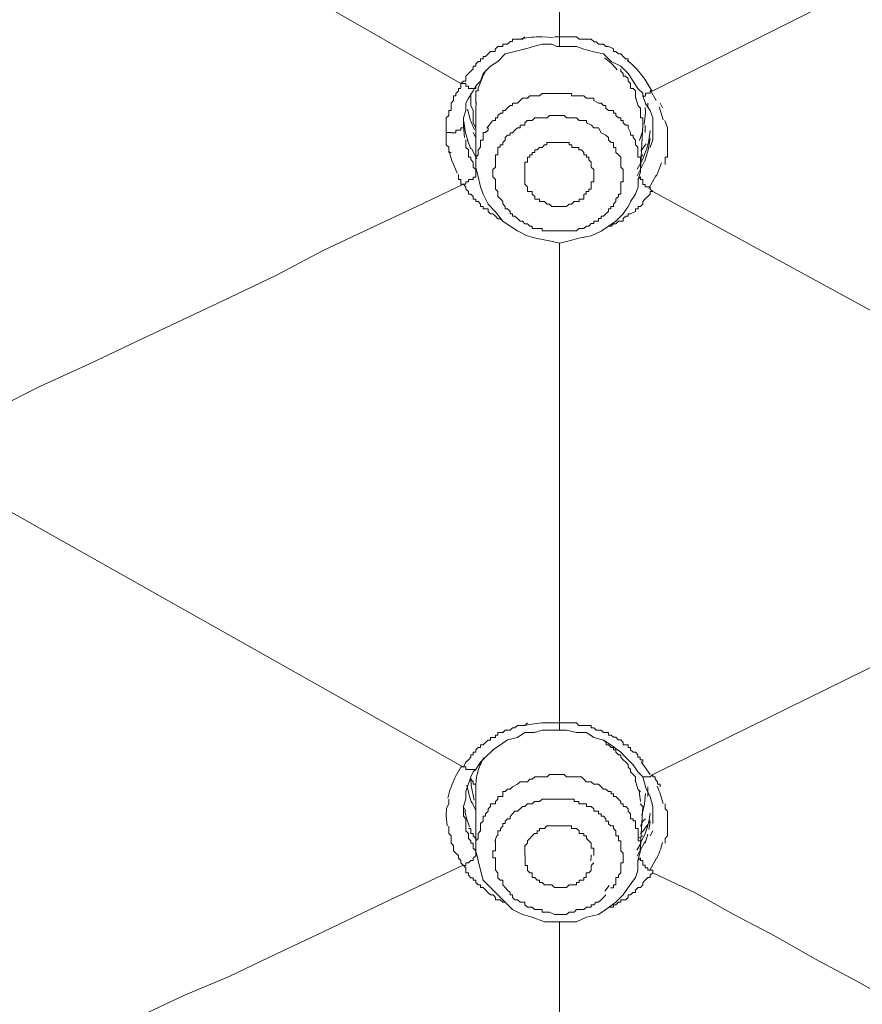
# Model space of a CAD drawing. Units: millimetres. Extents: x 178 to 288, y 397 to 971.
# Drawn here: x 201 to 216, y 907 to 924 of the extents above; entities that cross this region are included whole.
import ezdxf

# ---------------------------------------------------------------- set-up
doc = ezdxf.new("R2010")
doc.units = ezdxf.units.MM
doc.header["$MEASUREMENT"] = 0
doc.layers.add('Make2D$可见线$普通线', color=7, linetype='Continuous', true_color=0x000000)

msp = doc.modelspace()

# ---------------------------------------------------------------- linework, layer by layer
at = {"layer": 'Make2D$可见线$普通线', "color": 18, "lineweight": 9, "true_color": 0x000000}
for p, q in [((210.417, 923.935), (210.417, 932.403)), ((200.805, 927.661), (208.722, 923.131)), ((220.068, 927.027), (212.026, 923.004)), ((210.31, 923.924), (210.132, 923.935)), ((210.417, 923.935), (210.332, 923.935)), ((210.417, 923.893), (210.417, 923.934)), ((210.417, 923.765), (210.417, 923.894)), ((210.288, 923.806), (210.373, 923.764)), ((210.373, 923.765), (210.418, 923.765)), ((210.417, 923.765), (210.542, 923.765)), ((209.103, 923.3), (209.23, 923.428)), ((209.164, 923.368), (209.103, 923.259)), ((209.101, 923.248), (209.02, 923.05)), ((212.01, 923.004), (211.891, 923.207)), ((208.721, 923.046), (208.677, 923.046)), ((208.678, 923.046), (208.678, 923.003)), ((208.721, 923.131), (208.764, 923.171)), ((208.721, 923.087), (208.721, 923.132)), ((208.721, 923.087), (208.721, 923.047)), ((208.933, 923.004), (208.977, 923.087)), ((209.018, 923.046), (209.018, 923.003)), ((208.85, 922.876), (208.933, 923.005)), ((208.891, 922.876), (208.891, 922.96)), ((208.891, 922.749), (208.891, 922.876)), ((209.018, 923.004), (208.975, 923.004)), ((208.976, 923.004), (208.976, 922.957)), ((208.976, 922.961), (208.976, 922.914)), ((208.976, 922.791), (208.976, 922.918)), ((211.774, 922.745), (211.727, 922.897)), ((212.086, 922.836), (211.983, 923.01)), ((208.806, 922.664), (208.806, 922.711)), ((208.833, 922.688), (208.886, 922.49)), ((208.933, 922.664), (208.89, 922.749)), ((211.896, 922.791), (211.981, 922.663)), ((211.94, 922.708), (211.94, 922.79)), ((212.206, 922.505), (212.137, 922.728)), ((212.193, 922.708), (212.15, 922.79)), ((208.51, 922.621), (208.51, 922.665)), ((208.763, 922.538), (208.807, 922.665)), ((208.763, 922.411), (208.763, 922.539)), ((208.933, 922.538), (208.933, 922.665)), ((208.933, 922.453), (208.933, 922.538)), ((208.976, 921.69), (208.976, 922.665)), ((211.875, 922.427), (211.895, 922.576)), ((208.763, 922.411), (208.763, 922.365)), ((208.763, 922.403), (208.785, 922.197)), ((208.769, 922.475), (208.792, 922.323)), ((208.891, 922.483), (208.954, 922.332)), ((208.976, 922.368), (208.932, 922.453)), ((209.264, 922.488), (209.168, 922.358)), ((211.812, 921.647), (211.856, 922.412)), ((211.896, 922.368), (211.896, 922.413)), ((211.896, 922.326), (211.896, 922.369)), ((212.025, 922.411), (212.025, 922.282)), ((212.278, 922.368), (212.235, 922.495)), ((208.554, 922.283), (208.467, 922.283)), ((208.791, 922.322), (208.838, 922.146)), ((208.976, 922.198), (208.932, 922.283)), ((211.794, 922.146), (211.852, 922.318)), ((211.896, 922.283), (211.896, 922.328)), ((211.947, 921.98), (211.98, 922.183)), ((211.955, 922.146), (211.98, 922.322)), ((212.025, 922.283), (212.025, 922.238)), ((212.025, 922.156), (212.025, 922.239)), ((208.85, 921.987), (208.805, 922.029)), ((208.806, 922.03), (208.806, 922.157)), ((208.835, 922.156), (208.893, 922.007)), ((208.902, 922.008), (208.996, 921.83)), ((211.818, 921.962), (211.914, 922.09)), ((211.916, 921.989), (211.956, 922.145)), ((211.981, 922.03), (212.026, 922.157)), ((208.517, 921.965), (208.563, 921.797)), ((208.85, 921.902), (208.85, 921.986)), ((211.812, 921.86), (211.856, 921.902)), ((211.846, 921.814), (211.913, 921.979)), ((211.89, 921.79), (211.946, 921.989)), ((208.571, 921.79), (208.658, 921.583)), ((211.755, 921.538), (211.88, 921.79)), ((211.757, 921.657), (211.846, 921.814)), ((211.812, 921.647), (211.812, 921.734)), ((212.092, 921.533), (212.175, 921.761)), ((208.678, 921.564), (208.678, 921.519)), ((208.678, 921.52), (208.678, 921.478)), ((208.976, 921.605), (208.976, 921.648)), ((208.976, 921.605), (208.976, 921.563)), ((211.77, 921.479), (211.812, 921.521)), ((211.812, 921.605), (211.812, 921.648)), ((211.957, 921.324), (212.082, 921.549)), ((208.678, 921.479), (208.723, 921.479)), ((208.763, 921.394), (208.72, 921.394)), ((208.721, 921.479), (208.721, 921.436)), ((208.721, 921.437), (208.721, 921.393)), ((208.806, 921.394), (208.762, 921.394)), ((208.763, 921.394), (208.807, 921.347)), ((212.025, 921.267), (211.98, 921.31)), ((212.025, 921.267), (211.98, 921.267)), ((212.025, 921.267), (219.012, 917.456)), ((211.389, 921.097), (211.346, 921.053)), ((211.515, 920.886), (211.6, 921.013)), ((211.6, 921.012), (211.645, 921.097)), ((210.417, 912.122), (210.417, 920.378)), ((208.763, 911.359), (200.721, 915.889)), ((219.011, 914.662), (212.025, 911.233)), ((210.373, 912.122), (210.204, 912.122)), ((210.373, 912.122), (210.418, 912.122)), ((210.417, 912.122), (210.417, 911.992)), ((210.373, 911.993), (210.418, 911.993)), ((210.417, 911.993), (210.542, 911.993)), ((209.146, 911.529), (209.274, 911.656)), ((208.732, 911.374), (208.621, 911.187)), ((208.763, 911.359), (208.807, 911.444)), ((211.981, 911.228), (211.827, 911.449)), ((208.806, 910.936), (208.891, 911.191)), ((208.891, 911.191), (208.934, 911.274)), ((208.891, 911.169), (208.898, 911.04)), ((208.933, 911.274), (208.977, 911.319)), ((211.855, 911.191), (211.897, 911.022)), ((208.824, 911.049), (208.857, 910.902)), ((208.933, 911.104), (208.89, 911.149)), ((208.896, 911.039), (208.947, 910.786)), ((208.976, 910.978), (208.976, 911.022)), ((211.768, 910.986), (211.719, 911.136)), ((211.94, 910.936), (211.94, 911.021)), ((208.806, 910.808), (208.806, 910.937)), ((208.856, 910.895), (208.906, 910.745)), ((208.976, 910.936), (208.976, 910.979)), ((208.976, 909.962), (208.976, 910.935)), ((211.77, 910.978), (211.812, 910.935)), ((211.812, 910.766), (211.789, 910.94)), ((211.881, 910.725), (211.897, 910.901)), ((211.94, 910.936), (211.94, 910.851)), ((208.466, 910.64), (208.511, 910.725)), ((208.51, 910.725), (208.51, 910.807)), ((208.806, 910.598), (208.762, 910.681)), ((208.763, 910.681), (208.807, 910.809)), ((208.763, 910.598), (208.763, 910.681)), ((208.909, 910.76), (208.978, 910.61)), ((208.976, 910.681), (208.976, 910.766)), ((211.855, 910.681), (211.81, 910.726)), ((211.855, 910.681), (211.81, 909.918)), ((211.838, 910.526), (211.885, 910.718)), ((212.025, 910.681), (212.025, 910.554)), ((212.236, 910.64), (212.236, 910.725)), ((208.787, 910.598), (208.818, 910.473)), ((208.815, 910.478), (208.867, 910.329)), ((211.955, 910.418), (211.978, 910.567)), ((212.025, 910.555), (212.025, 910.47)), ((212.236, 910.64), (212.279, 910.597)), ((208.51, 910.343), (208.51, 910.301)), ((211.812, 910.343), (211.856, 910.428)), ((211.855, 910.428), (211.897, 910.469)), ((211.92, 910.296), (211.956, 910.418)), ((211.957, 910.285), (211.978, 910.41)), ((212.025, 910.385), (212.025, 910.47)), ((208.51, 910.302), (208.51, 910.255)), ((208.51, 910.258), (208.51, 910.214)), ((208.51, 910.215), (208.555, 910.173)), ((208.85, 910.302), (208.892, 910.302)), ((208.891, 910.302), (208.891, 910.255)), ((208.891, 910.258), (208.891, 910.214)), ((208.891, 910.215), (208.934, 910.215)), ((208.933, 910.215), (208.933, 910.173)), ((208.933, 910.173), (208.977, 910.127)), ((209.338, 910.182), (209.303, 910.084)), ((211.855, 910.173), (211.77, 910.127)), ((211.82, 910.065), (211.869, 910.163)), ((211.877, 910.167), (211.921, 910.296)), ((211.892, 910.051), (211.941, 910.203)), ((211.981, 910.173), (212.026, 910.258)), ((208.976, 910.13), (208.976, 910.088)), ((208.976, 910.088), (208.976, 910.044)), ((211.748, 909.929), (211.826, 910.054)), ((211.759, 909.825), (211.889, 910.073)), ((211.812, 910.047), (211.812, 909.918)), ((208.976, 909.877), (208.976, 909.92)), ((211.515, 909.792), (211.515, 909.877)), ((208.763, 909.666), (208.72, 909.71)), ((208.806, 909.666), (208.762, 909.666)), ((211.77, 909.751), (211.812, 909.793)), ((211.973, 909.583), (212.089, 909.791)), ((211.197, 909.223), (211.275, 909.317)), ((211.389, 909.032), (211.516, 909.159)), ((210.417, 900.605), (210.417, 908.692))]:
    msp.add_line(p, q, dxfattribs=at)
for points in [[(209.824, 923.935), (209.779, 923.894), (209.61, 923.894), (209.61, 923.85), (209.57, 923.85), (209.525, 923.805), (209.442, 923.805), (209.442, 923.765), (209.355, 923.765), (209.313, 923.723), (209.313, 923.68), (209.228, 923.68)], [(211.01, 923.85), (210.965, 923.894), (210.755, 923.894), (210.713, 923.934), (210.416, 923.934)], [(209.229, 923.427), (209.356, 923.51), (209.483, 923.639), (209.651, 923.679), (209.825, 923.724)], [(209.824, 923.723), (209.949, 923.763), (210.119, 923.806), (210.288, 923.806)], [(210.541, 923.765), (210.713, 923.765), (210.838, 923.72)], [(210.837, 923.723), (211.009, 923.676), (211.176, 923.639), (211.306, 923.509), (211.473, 923.427)], [(211.6, 923.51), (211.6, 923.557), (211.558, 923.557), (211.515, 923.597), (211.473, 923.639), (211.433, 923.639), (211.388, 923.679), (211.348, 923.679), (211.348, 923.724), (211.263, 923.764), (211.218, 923.764), (211.178, 923.807), (211.091, 923.807), (211.051, 923.849), (211.009, 923.849)], [(209.229, 923.68), (209.187, 923.637), (209.147, 923.597), (209.102, 923.597), (209.102, 923.553), (209.06, 923.553), (209.06, 923.51), (209.017, 923.51), (208.977, 923.468), (208.977, 923.428), (208.932, 923.428), (208.932, 923.383), (208.892, 923.343), (208.85, 923.3), (208.807, 923.256), (208.807, 923.171), (208.763, 923.171)], [(211.474, 923.427), (211.601, 923.3), (211.77, 923.045), (211.855, 922.961)], [(211.474, 923.383), (211.474, 923.343), (211.516, 923.301), (211.516, 923.256), (211.558, 923.256), (211.601, 923.214), (211.601, 923.171), (211.643, 923.131), (211.643, 923.046), (211.686, 923.046), (211.728, 923.004), (211.728, 922.874)], [(208.976, 923.087), (209.059, 923.172), (209.103, 923.301)], [(208.721, 923.131), (208.806, 923.131), (208.806, 923.086), (208.851, 923.086), (208.851, 923.046), (208.976, 923.046), (208.976, 923.086)], [(208.678, 923.004), (208.636, 922.957), (208.636, 922.917), (208.595, 922.917), (208.595, 922.835), (208.553, 922.79), (208.553, 922.665), (208.511, 922.665)], [(208.806, 922.664), (208.806, 922.791), (208.851, 922.876)], [(209.61, 922.791), (209.695, 922.791), (209.78, 922.875), (209.865, 922.875), (209.907, 922.918), (210.077, 922.918), (210.119, 922.96), (210.628, 922.96), (210.628, 922.918), (210.838, 922.918), (210.88, 922.875), (211.01, 922.875), (211.01, 922.835), (211.092, 922.791), (211.137, 922.791), (211.177, 922.75), (211.219, 922.75)], [(211.855, 922.961), (211.855, 922.914), (211.897, 922.914), (211.897, 922.961), (211.982, 922.961), (211.982, 923.005), (212.025, 923.005)], [(211.855, 922.961), (211.855, 922.914), (211.897, 922.791)], [(208.981, 922.81), (208.976, 922.685), (208.976, 922.663)], [(209.273, 922.494), (209.315, 922.494), (209.315, 922.539), (209.355, 922.539), (209.355, 922.579), (209.4, 922.621), (209.442, 922.621), (209.442, 922.664), (209.485, 922.664), (209.525, 922.708), (209.57, 922.749), (209.61, 922.749), (209.61, 922.791)], [(211.219, 922.749), (211.219, 922.707), (211.263, 922.665), (211.348, 922.665), (211.348, 922.62), (211.388, 922.62), (211.388, 922.58), (211.433, 922.537), (211.473, 922.537), (211.473, 922.495), (211.515, 922.495), (211.515, 922.453), (211.558, 922.412), (211.6, 922.412), (211.6, 922.368), (211.643, 922.283), (211.643, 922.238), (211.685, 922.238), (211.685, 922.198), (211.73, 922.156), (211.73, 922.071), (211.77, 922.031), (211.77, 921.861), (211.812, 921.861), (211.812, 921.734)], [(211.77, 922.749), (211.812, 922.707), (211.812, 922.537), (211.855, 922.537), (211.855, 922.412)], [(211.894, 922.568), (211.897, 922.642), (211.894, 922.716)], [(208.51, 922.621), (208.51, 922.58), (208.466, 922.538), (208.466, 922.284)], [(209.443, 922.115), (209.485, 922.155), (209.485, 922.198), (209.525, 922.24), (209.57, 922.24), (209.57, 922.282), (209.61, 922.282), (209.652, 922.327), (209.695, 922.367), (209.739, 922.367), (209.739, 922.412), (209.824, 922.412), (209.824, 922.452), (209.864, 922.494), (209.949, 922.494), (209.992, 922.537), (210.204, 922.537), (210.244, 922.579), (210.5, 922.579), (210.541, 922.537), (210.712, 922.537), (210.755, 922.494), (210.882, 922.494), (210.882, 922.452), (210.967, 922.412), (211.009, 922.367), (211.092, 922.367), (211.136, 922.282), (211.219, 922.24), (211.261, 922.198), (211.261, 922.155), (211.306, 922.115), (211.348, 922.115), (211.348, 922.03), (211.388, 922.03), (211.388, 921.943), (211.433, 921.901), (211.473, 921.861), (211.473, 921.776)], [(211.981, 922.664), (212.026, 922.537), (212.026, 922.412)], [(208.763, 922.411), (208.763, 922.365), (208.72, 922.365), (208.72, 922.327), (208.636, 922.327), (208.636, 922.282), (208.553, 922.282)], [(208.976, 921.734), (208.976, 921.861), (209.019, 921.901), (209.019, 921.986), (209.059, 922.031), (209.059, 922.156), (209.103, 922.156), (209.103, 922.283), (209.146, 922.283), (209.188, 922.327), (209.188, 922.367)], [(212.236, 921.734), (212.236, 921.861), (212.279, 921.861), (212.279, 922.367)], [(208.466, 922.283), (208.466, 922.071), (208.511, 922.031), (208.511, 921.944), (208.553, 921.944)], [(209.314, 921.819), (209.314, 921.901), (209.357, 921.901), (209.357, 922.031), (209.399, 922.031), (209.399, 922.071), (209.444, 922.071), (209.444, 922.116)], [(209.866, 921.86), (209.908, 921.86), (209.908, 921.902), (209.948, 921.902), (209.948, 921.943), (209.993, 921.943), (209.993, 921.987), (210.035, 921.987), (210.077, 922.03), (210.118, 922.03), (210.162, 922.072), (210.202, 922.072), (210.202, 922.114), (210.584, 922.114), (210.584, 922.072), (210.629, 922.072), (210.629, 922.03), (210.754, 922.03), (210.754, 921.987), (210.796, 921.987), (210.838, 921.943), (210.838, 921.902), (210.881, 921.902), (210.881, 921.86), (210.925, 921.86), (210.925, 921.815), (210.966, 921.775), (210.966, 921.69), (211.01, 921.646), (211.01, 921.479)], [(208.85, 921.902), (208.85, 921.859), (208.892, 921.859), (208.892, 921.819), (208.933, 921.774), (208.933, 921.69), (208.977, 921.647)], [(209.824, 921.564), (209.824, 921.776), (209.866, 921.776), (209.866, 921.861)], [(208.976, 921.69), (209.019, 921.521), (209.059, 921.351), (209.103, 921.224), (209.188, 921.054), (209.313, 920.927), (209.443, 920.76), (209.57, 920.675), (209.695, 920.59), (209.864, 920.505), (210.036, 920.463), (210.244, 920.421), (210.418, 920.378), (210.585, 920.421)], [(209.569, 920.928), (209.525, 920.972), (209.484, 920.972), (209.484, 921.012), (209.442, 921.055), (209.442, 921.097), (209.4, 921.142), (209.355, 921.182), (209.355, 921.267), (209.315, 921.309), (209.315, 921.479), (209.272, 921.521), (209.272, 921.646), (209.315, 921.691), (209.315, 921.818)], [(211.474, 921.775), (211.474, 921.69), (211.516, 921.646), (211.516, 921.478)], [(208.976, 921.564), (208.976, 921.519), (208.932, 921.519), (208.932, 921.479), (208.849, 921.479), (208.849, 921.437), (208.807, 921.437), (208.807, 921.394)], [(210.925, 921.267), (210.88, 921.267), (210.88, 921.223), (210.838, 921.223), (210.838, 921.14), (210.755, 921.14), (210.755, 921.098), (210.67, 921.098), (210.628, 921.053), (210.585, 921.053), (210.541, 921.013), (210.289, 921.013), (210.244, 921.053), (210.204, 921.053), (210.161, 921.098), (210.077, 921.098), (210.077, 921.14), (209.992, 921.14), (209.992, 921.183), (209.947, 921.223), (209.947, 921.267), (209.865, 921.267), (209.865, 921.35), (209.824, 921.395), (209.824, 921.564)], [(211.644, 921.097), (211.729, 921.225), (211.771, 921.35), (211.771, 921.479), (211.811, 921.606)], [(211.812, 921.52), (211.812, 921.478), (211.856, 921.478), (211.856, 921.393), (211.896, 921.393), (211.896, 921.351)], [(208.763, 921.394), (207.959, 921.012), (207.154, 920.631), (206.351, 920.251), (205.547, 919.827), (204.739, 919.446), (203.938, 919.064), (203.133, 918.685), (202.327, 918.303), (201.479, 917.919), (200.721, 917.54)], [(208.806, 921.35), (208.806, 921.31), (208.851, 921.268), (208.851, 921.223), (208.891, 921.223), (208.934, 921.183), (208.934, 921.14), (208.976, 921.14), (208.976, 921.098), (209.018, 921.098), (209.059, 921.053), (209.059, 921.013), (209.103, 921.013), (209.103, 920.971), (209.188, 920.971), (209.188, 920.928), (209.228, 920.886), (209.273, 920.886), (209.315, 920.844), (209.355, 920.801), (209.4, 920.801), (209.442, 920.759)], [(211.01, 921.479), (211.01, 921.436), (210.965, 921.436), (210.965, 921.309), (210.925, 921.309), (210.925, 921.267)], [(211.515, 921.479), (211.515, 921.436), (211.473, 921.436), (211.473, 921.224), (211.432, 921.224), (211.432, 921.182), (211.388, 921.142), (211.388, 921.097)], [(211.896, 921.35), (211.981, 921.35), (211.981, 921.31)], [(211.262, 920.675), (211.307, 920.675), (211.347, 920.715), (211.39, 920.715), (211.432, 920.76), (211.515, 920.76), (211.515, 920.802), (211.559, 920.844), (211.599, 920.844), (211.599, 920.887), (211.644, 920.887), (211.729, 920.927), (211.729, 920.972), (211.771, 920.972), (211.771, 921.012), (211.811, 921.012), (211.856, 921.054), (211.856, 921.096), (211.896, 921.141), (211.941, 921.186), (211.981, 921.224), (211.981, 921.268)], [(211.347, 921.054), (211.347, 921.011), (211.305, 921.011), (211.305, 920.971), (211.262, 920.971), (211.262, 920.927), (211.218, 920.887), (211.178, 920.844), (211.135, 920.844), (211.135, 920.802), (211.093, 920.802), (211.093, 920.759), (211.01, 920.759), (211.01, 920.717), (210.966, 920.717), (210.925, 920.675), (210.881, 920.675)], [(210.881, 920.675), (210.836, 920.63), (210.754, 920.63), (210.714, 920.59), (210.118, 920.59), (210.118, 920.63), (209.948, 920.63), (209.948, 920.675), (209.906, 920.675), (209.866, 920.715), (209.823, 920.715), (209.781, 920.76), (209.739, 920.76), (209.696, 920.802), (209.652, 920.844), (209.611, 920.844), (209.611, 920.887), (209.569, 920.887), (209.569, 920.927)], [(210.584, 920.42), (210.754, 920.464), (210.966, 920.504), (211.136, 920.589), (211.263, 920.674), (211.388, 920.759), (211.515, 920.886)], [(209.866, 912.122), (209.823, 912.077), (209.696, 912.077), (209.651, 912.037), (209.611, 912.037), (209.569, 911.992), (209.484, 911.992), (209.444, 911.952), (209.355, 911.952), (209.355, 911.91), (209.314, 911.91), (209.314, 911.87), (209.272, 911.87)], [(210.966, 912.037), (210.966, 912.077), (210.754, 912.077), (210.714, 912.121), (210.417, 912.121)], [(211.474, 911.825), (211.431, 911.825), (211.389, 911.872), (211.347, 911.872), (211.306, 911.91), (211.262, 911.91), (211.262, 911.953), (211.177, 911.953), (211.137, 911.993), (211.052, 911.993), (211.01, 912.037), (210.965, 912.037)], [(209.273, 911.869), (209.228, 911.869), (209.228, 911.822), (209.188, 911.822), (209.146, 911.782), (209.103, 911.739), (209.059, 911.739), (209.059, 911.697), (209.018, 911.697), (208.976, 911.655), (208.976, 911.614), (208.934, 911.614), (208.934, 911.57), (208.891, 911.57), (208.891, 911.53), (208.851, 911.485), (208.806, 911.445)], [(209.273, 911.655), (209.4, 911.74), (209.525, 911.825), (209.695, 911.87), (209.824, 911.952)], [(209.824, 911.952), (209.991, 911.952), (210.119, 911.992), (210.373, 911.992)], [(210.541, 911.993), (210.713, 911.953), (210.88, 911.953)], [(210.881, 911.952), (211.01, 911.869), (211.178, 911.824), (211.305, 911.74), (211.475, 911.615)], [(211.177, 911.825), (211.22, 911.781), (211.22, 911.741), (211.262, 911.741), (211.307, 911.696), (211.347, 911.696), (211.347, 911.656), (211.389, 911.656), (211.389, 911.613), (211.432, 911.571), (211.474, 911.571), (211.474, 911.529), (211.514, 911.486), (211.559, 911.444), (211.599, 911.401), (211.599, 911.359), (211.644, 911.317), (211.644, 911.274), (211.686, 911.232), (211.729, 911.192), (211.729, 911.105)], [(211.855, 911.444), (211.855, 911.484), (211.81, 911.484), (211.81, 911.529), (211.77, 911.529), (211.77, 911.571), (211.728, 911.614), (211.685, 911.614), (211.643, 911.656), (211.643, 911.696), (211.601, 911.696), (211.601, 911.741), (211.516, 911.741), (211.516, 911.781), (211.473, 911.826)], [(208.976, 911.317), (209.059, 911.445), (209.146, 911.529)], [(211.474, 911.614), (211.558, 911.529), (211.686, 911.4), (211.77, 911.275), (211.855, 911.192)], [(208.976, 911.317), (208.807, 911.317), (208.807, 911.36), (208.722, 911.36)], [(209.146, 910.555), (209.189, 910.599), (209.189, 910.64), (209.229, 910.682), (209.229, 910.724), (209.314, 910.724), (209.314, 910.767), (209.356, 910.807), (209.356, 910.852), (209.443, 910.852), (209.443, 910.936), (209.483, 910.936), (209.526, 910.977), (209.568, 910.977), (209.61, 911.021), (209.695, 911.064), (209.74, 911.104), (209.865, 911.104), (209.907, 911.148), (209.947, 911.148), (209.992, 911.191), (210.204, 911.191), (210.244, 911.233), (210.499, 911.233), (210.541, 911.191), (210.795, 911.191), (210.838, 911.148), (210.88, 911.104), (210.965, 911.104), (211.01, 911.064), (211.092, 911.064), (211.137, 911.021), (211.177, 910.977), (211.219, 910.977), (211.262, 910.936)], [(212.025, 911.232), (211.98, 911.192), (211.855, 911.192)], [(212.151, 911.021), (212.151, 911.064), (212.107, 911.064), (212.107, 911.104), (212.067, 911.148), (212.067, 911.191), (212.024, 911.191), (212.024, 911.233)], [(208.976, 911.021), (208.976, 911.064), (208.932, 911.064), (208.932, 911.104)], [(211.896, 911.021), (211.981, 910.852), (212.026, 910.682)], [(211.262, 910.936), (211.307, 910.936), (211.307, 910.896), (211.347, 910.896), (211.347, 910.851), (211.39, 910.851), (211.432, 910.807), (211.474, 910.767), (211.474, 910.724), (211.515, 910.724), (211.515, 910.682), (211.559, 910.682), (211.599, 910.639), (211.599, 910.599), (211.644, 910.555), (211.644, 910.47)], [(208.473, 910.644), (208.466, 910.533), (208.482, 910.345)], [(209.739, 910.64), (209.781, 910.682), (209.824, 910.682), (209.866, 910.725), (209.949, 910.725), (209.991, 910.767), (210.076, 910.767), (210.118, 910.807), (210.669, 910.807), (210.669, 910.767), (210.754, 910.767), (210.754, 910.725), (210.881, 910.725), (210.881, 910.682), (210.966, 910.682), (211.009, 910.64), (211.009, 910.597), (211.051, 910.597)], [(208.763, 910.598), (208.763, 910.511), (208.807, 910.469), (208.807, 910.259), (208.85, 910.215), (208.85, 910.177)], [(209.059, 910.302), (209.059, 910.385), (209.104, 910.429), (209.104, 910.512), (209.146, 910.512), (209.146, 910.554)], [(209.356, 910.173), (209.356, 910.258), (209.4, 910.258), (209.4, 910.303), (209.443, 910.343), (209.443, 910.385), (209.485, 910.385), (209.485, 910.428), (209.525, 910.47), (209.57, 910.47), (209.57, 910.51), (209.61, 910.555), (209.652, 910.597), (209.695, 910.597), (209.739, 910.64)], [(211.051, 910.598), (211.093, 910.598), (211.093, 910.554), (211.136, 910.554), (211.136, 910.511), (211.178, 910.511), (211.218, 910.469), (211.218, 910.429), (211.263, 910.429), (211.263, 910.384), (211.305, 910.344), (211.348, 910.344), (211.348, 910.302), (211.388, 910.259), (211.388, 910.177), (211.432, 910.177), (211.432, 910.087), (211.473, 910.087), (211.473, 909.918), (211.515, 909.878)], [(212.236, 910.047), (212.236, 910.13), (212.279, 910.174), (212.279, 910.598)], [(209.824, 909.834), (209.824, 910.005), (209.866, 910.048), (209.866, 910.088), (209.907, 910.13), (209.949, 910.173), (209.991, 910.215), (210.036, 910.215), (210.036, 910.258), (210.076, 910.258), (210.076, 910.302), (210.161, 910.302), (210.203, 910.345), (210.627, 910.345), (210.627, 910.302), (210.712, 910.302), (210.755, 910.258), (210.755, 910.215), (210.837, 910.215), (210.837, 910.173), (210.882, 910.173), (210.882, 910.13), (210.924, 910.088), (210.966, 910.048), (210.966, 909.963), (211.009, 909.963), (211.009, 909.834)], [(211.644, 910.47), (211.686, 910.47), (211.686, 910.43), (211.729, 910.43), (211.729, 910.302), (211.771, 910.302), (211.771, 910.088), (211.811, 910.088), (211.811, 910.048)], [(208.554, 910.173), (208.554, 910.046), (208.596, 910.006), (208.596, 909.919), (208.636, 909.877), (208.679, 909.834), (208.679, 909.792), (208.721, 909.752), (208.721, 909.709)], [(208.85, 910.173), (208.85, 910.127), (208.892, 910.089), (208.892, 910.046), (208.933, 910.046), (208.933, 909.961), (208.977, 909.919)], [(208.976, 909.962), (208.976, 910.089), (209.019, 910.129), (209.019, 910.214), (209.059, 910.259), (209.059, 910.301)], [(209.273, 909.834), (209.273, 909.918), (209.315, 909.918), (209.315, 910.088)], [(208.976, 909.877), (208.976, 909.83), (208.932, 909.792), (208.932, 909.75), (208.891, 909.75), (208.849, 909.71), (208.807, 909.71), (208.807, 909.665)], [(208.976, 909.962), (208.976, 909.917), (209.019, 909.75), (209.059, 909.581), (209.103, 909.411), (209.228, 909.284), (209.356, 909.159)], [(209.484, 909.284), (209.442, 909.331), (209.442, 909.412), (209.399, 909.412), (209.355, 909.454), (209.355, 909.537), (209.315, 909.581), (209.315, 909.793), (209.272, 909.793), (209.272, 909.833)], [(211.01, 909.709), (210.965, 909.665), (210.965, 909.58), (210.925, 909.537), (210.88, 909.537), (210.88, 909.455), (210.838, 909.455), (210.838, 909.41), (210.755, 909.41), (210.755, 909.37), (210.713, 909.37), (210.713, 909.328), (210.586, 909.328), (210.541, 909.285), (210.331, 909.285), (210.289, 909.328), (210.162, 909.328), (210.119, 909.37), (210.077, 909.37), (210.077, 909.41), (210.034, 909.41), (209.992, 909.455), (209.947, 909.455), (209.947, 909.537), (209.907, 909.537), (209.865, 909.58), (209.865, 909.665), (209.825, 909.665), (209.825, 909.834)], [(210.957, 909.746), (210.966, 909.833), (210.966, 909.849)], [(211.515, 909.158), (211.6, 909.285), (211.729, 909.455), (211.769, 909.58), (211.769, 909.751), (211.812, 909.919)], [(200.72, 905.898), (201.523, 906.28), (202.328, 906.659), (203.132, 907.041), (203.937, 907.422), (204.741, 907.759), (205.546, 908.143), (206.349, 908.522), (207.155, 908.904), (208.762, 909.667)], [(208.763, 909.666), (208.807, 909.623), (208.807, 909.536), (208.85, 909.536), (208.85, 909.496), (208.892, 909.454), (208.932, 909.454), (208.932, 909.411), (208.977, 909.411), (208.977, 909.369), (209.017, 909.329), (209.06, 909.329), (209.06, 909.284), (209.102, 909.284), (209.147, 909.242), (209.187, 909.199), (209.229, 909.157), (209.274, 909.157), (209.314, 909.115), (209.314, 909.072), (209.399, 909.072), (209.443, 909.032), (209.483, 909.032)], [(211.515, 909.792), (211.515, 909.71), (211.473, 909.71), (211.473, 909.538), (211.432, 909.495), (211.432, 909.455), (211.388, 909.455), (211.388, 909.328), (211.348, 909.328), (211.348, 909.281), (211.305, 909.281)], [(212.025, 909.537), (212.025, 909.582), (211.94, 909.582), (211.94, 909.624), (211.896, 909.624), (211.896, 909.667), (211.855, 909.667), (211.855, 909.751), (211.811, 909.751), (211.811, 909.792)], [(211.262, 908.944), (211.347, 908.944), (211.347, 908.989), (211.39, 908.989), (211.432, 909.031), (211.474, 909.031), (211.474, 909.074), (211.559, 909.074), (211.599, 909.114), (211.599, 909.159), (211.644, 909.159), (211.684, 909.199), (211.729, 909.199), (211.729, 909.241), (211.771, 909.284), (211.811, 909.284), (211.856, 909.328), (211.856, 909.368), (211.896, 909.411), (211.941, 909.455), (211.981, 909.455), (211.981, 909.496), (212.026, 909.538)], [(219.011, 905.813), (218.333, 906.195), (217.614, 906.532), (216.936, 906.913), (216.215, 907.295), (215.537, 907.674), (214.818, 908.056), (214.142, 908.439), (213.422, 908.819), (212.743, 909.2), (212.025, 909.537)], [(209.356, 909.158), (209.485, 909.031), (209.61, 908.904), (209.78, 908.819), (209.949, 908.776), (210.161, 908.692), (210.712, 908.692), (210.882, 908.776), (211.092, 908.819), (211.219, 908.904), (211.388, 909.031)], [(211.219, 909.158), (211.176, 909.111), (211.136, 909.073), (211.091, 909.031), (211.051, 909.031), (211.009, 908.988), (210.966, 908.988), (210.966, 908.944), (210.882, 908.944), (210.837, 908.904), (210.712, 908.904), (210.67, 908.861), (210.585, 908.861), (210.54, 908.819), (210.333, 908.819), (210.244, 908.861), (210.119, 908.861), (210.119, 908.904), (209.991, 908.904), (209.949, 908.944), (209.866, 908.944), (209.824, 908.988), (209.824, 909.031), (209.739, 909.031), (209.695, 909.073), (209.652, 909.073), (209.61, 909.111), (209.61, 909.158), (209.57, 909.158), (209.57, 909.2), (209.525, 909.24), (209.485, 909.285)]]:
    msp.add_lwpolyline(points, dxfattribs=at)
msp.add_lwpolyline([(210.12, 923.935), (210.098, 923.935, 0.045813), (209.772, 923.903)], format="xyb", dxfattribs=at)
for centre, radius, start, end in [((210.435, 922.537), 1.283, 40.3498, 53.848), ((210.564, 922.272), 1.619, 35.0677, 50.8705), ((210.222, 910.314), 1.807, 90.6603, 101.7782), ((209.939, 911.028), 0.958, 149.219, 165.6133), ((209.924, 910.512), 1.462, 153.0603, 167.6783), ((210.057, 910.997), 1.081, 164.7772, 179.8548), ((210.718, 910.397), 1.52, 12.6068, 24.5195), ((210.826, 911.121), 1.342, 317.2385, 329.3821), ((210.947, 910.352), 1.278, 333.6651, 346.6706)]:
    msp.add_arc(centre, radius, start, end, dxfattribs=at)
at = {"layer": 'Make2D$可见线$普通线'}
for points, weights, degree, knots in [([(177.984, 921.739), (177.983, 921.945), (177.985, 922.151), (177.994, 923.347), (178.068, 924.54), (178.26, 927.612), (178.878, 930.628), (179.2, 932.202), (179.635, 933.748), (180.367, 936.346), (181.402, 938.838), (182.184, 940.721), (183.129, 942.528), (184.206, 944.589), (185.481, 946.534), (186.85, 948.625), (188.426, 950.565), (189.652, 952.074), (190.99, 953.485), (193.05, 955.653), (195.344, 957.572), (196.527, 958.561), (197.764, 959.48), (200.589, 961.577), (203.656, 963.299), (204.617, 963.839), (205.598, 964.341), (209.247, 966.206), (213.121, 967.541), (213.687, 967.737), (214.256, 967.92), (218.78, 969.379), (223.477, 970.112), (228.202, 970.85), (232.984, 970.85)], [1, 0.999988890229, 1, 0.999623734164, 1, 0.997564546832, 1, 0.999344923604, 1, 0.998226867022, 1, 0.999027896225, 1, 0.99879893587, 1, 0.99869508784, 1, 0.999251853453, 1, 0.998352687194, 1, 0.999583833514, 1, 0.997984393945, 1, 0.999809755139, 1, 0.997536265793, 1, 0.999948780355, 1, 0.996924792954, 1, 0.996996943207, 1], 2, [0, 0, 0, 0.412513, 0.412513, 2.803289, 2.803289, 8.949283, 8.949283, 12.161155, 12.161155, 17.552122, 17.552122, 21.627121, 21.627121, 26.275165, 26.275165, 31.269046, 31.269046, 35.156436, 35.156436, 41.131316, 41.131316, 44.213586, 44.213586, 51.239063, 51.239063, 53.443594, 53.443594, 61.625593, 61.625593, 62.822213, 62.822213, 72.309646, 72.309646, 81.854411, 81.854411, 81.854411]), ([(206.917, 868.845), (206.574, 869.01), (206.232, 869.179), (205.891, 869.35), (205.551, 869.522), (205.213, 869.697), (204.876, 869.875), (204.204, 870.231), (203.54, 870.6), (202.884, 870.983), (201.237, 871.942), (199.642, 872.986), (198.103, 874.11), (197.214, 874.76), (196.345, 875.437), (195.498, 876.14), (193.806, 877.544), (192.206, 879.052), (190.705, 880.659), (190.191, 881.209), (189.69, 881.77), (189.202, 882.343), (187.596, 884.223), (186.138, 886.219), (184.835, 888.319), (184.611, 888.68), (184.393, 889.044), (184.179, 889.41), (182.799, 891.774), (181.634, 894.251), (180.692, 896.821), (180.654, 896.926), (180.615, 897.031), (180.578, 897.137), (179.629, 899.788), (178.936, 902.516), (178.502, 905.298), (178.473, 905.486), (178.445, 905.673), (178.419, 905.862), (178.125, 907.932), (177.979, 910.019), (177.984, 912.111)], [1, 0.999970003048, 0.999970003048, 1, 0.999966759351, 0.999966759351, 1, 0.999864410211, 0.999864410211, 1, 0.999106662184, 0.999106662184, 1, 0.999682910195, 0.999682910195, 1, 0.998661976428, 0.998661976428, 1, 0.999831974683, 0.999831974683, 1, 0.998088874876, 0.998088874876, 1, 0.999939791358, 0.999939791358, 1, 0.997389678618, 0.997389678618, 1, 1, 1, 1, 0.997021962792, 0.997021962792, 1, 0.999985897757, 0.999985897757, 1, 0.998295115639, 0.998295115639, 1], 3, [0, 0, 0, 0, 1.143511, 1.143511, 1.143511, 2.2868, 2.2868, 2.2868, 4.566264, 4.566264, 4.566264, 10.281348, 10.281348, 10.281348, 13.584966, 13.584966, 13.584966, 20.176387, 20.176387, 20.176387, 22.433704, 22.433704, 22.433704, 29.842682, 29.842682, 29.842682, 31.115496, 31.115496, 31.115496, 39.316157, 39.316157, 39.316157, 39.688683, 39.688683, 39.688683, 48.121989, 48.121989, 48.121989, 48.692006, 48.692006, 48.692006, 54.961485, 54.961485, 54.961485, 54.961485])]:
    msp.add_rational_spline(points, weights, degree=degree, knots=knots, dxfattribs=at)

doc.saveas('drawing.dxf')
